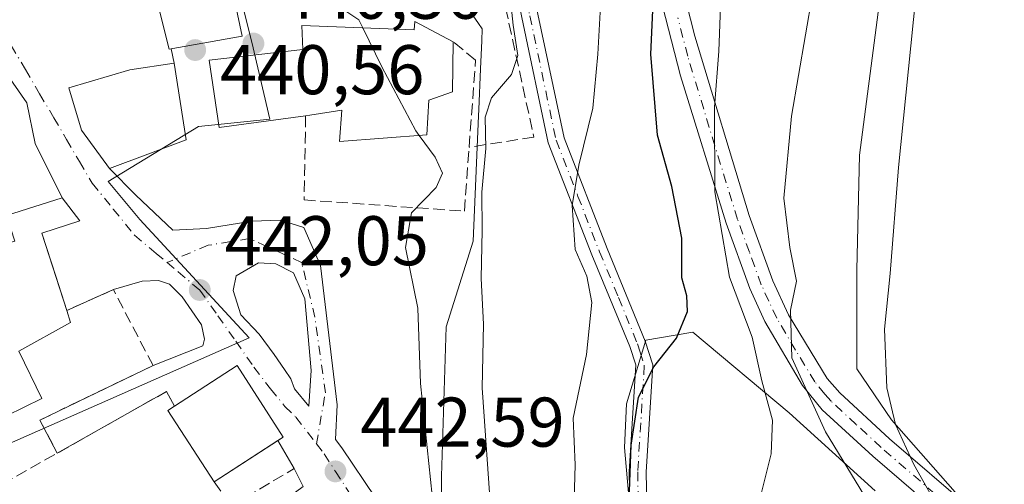
# Model space of a CAD drawing. Units: metres. Extents: x 597117 to 600561, y 4736043 to 4738418.
# Drawn here: x 598290 to 598430, y 4736820 to 4736886 of the extents above; entities that cross this region are included whole.
import ezdxf

# ---------------------------------------------------------------- set-up
doc = ezdxf.new("R2010")
doc.units = ezdxf.units.M
doc.header["$MEASUREMENT"] = 0
doc.linetypes.add('DGN Style 3', pattern=[2.307223458686699, 1.648016756204785, -0.6592067024819142])
doc.linetypes.add('DGN Style 4', pattern=[2.6384748266838614, 1.318413404963828, -0.6592067024819142, 0.001648016756204785, -0.6592067024819142])
for name, color, linetype, lineweight in [('Camino Cxs', 7, 'Continuous', 0), ('Camino eje', 30, 'DGN Style 4', 13), ('Cultivos herbáceos CxS', 92, 'Continuous', 0), ('Cultivos leñosos CxS', 92, 'Continuous', 0), ('Curva de nivel maestra', 30, 'Continuous', 30), ('Curva de nivel normal', 30, 'Continuous', 0), ('Edificación Cxs', 1, 'Continuous', 13), ('Edificación religiosa Cxs', 192, 'Continuous', 13), ('Matorral CxS', 135, 'Continuous', 0), ('Muro lineal', 1, 'DGN Style 3', 13), ('Núcleo urbano CxS', 7, 'Continuous', 0), ('Obra de contención lineal', 1, 'DGN Style 3', 13), ('Pista no pavimentada Cxs', 111, 'Continuous', 0), ('Pista no pavimentada eje', 91, 'DGN Style 4', 0), ('Punto de cota en terreno', 7, 'Continuous', 0), ('Rótulo de punto de cota en terreno', 7, 'Continuous', 0), ('Vía urbana Cxs', 4, 'Continuous', 0), ('Vía urbana eje', 4, 'DGN Style 4', 0)]:
    doc.layers.add(name, color=color, linetype=linetype, lineweight=lineweight)
doc.styles.add('Style-Arial', font='txt')

# ---------------------------------------------------------------- blocks, each defined once
blk = doc.blocks.new('*U17')
at = {"layer": 'Matorral CxS', "color": 135, "linetype": 'Continuous', "lineweight": 0}
for points in [[(598513.9469, 4737148.381300001, 391.4799000000057), (598521.6863000002, 4737109.784299999, 392.9351000000024), (598519.7017000001, 4737098.751499999, 393.6343999999954), (598513.0308999997, 4737087.6435, 395.5222000000067), (598503.2023, 4737077.8103, 399.4581999999937), (598495.9890999999, 4737059.0997, 401.2768000000069), (598477.6661, 4737021.263900001, 403.0970999999991), (598464.8722999999, 4736993.064300001, 402.8567999999942), (598439.3541000001, 4736966.503699999, 408.0926000000036), (598422.9451000001, 4736940.314300001, 411.5498999999982), (598414.7111000001, 4736906.3069, 412.8962000000029), (598409.5126999998, 4736866.583900001, 412.4198999999935), (598409.1410999997, 4736850.249500001, 412.1073000000033), (598409.1407000005, 4736836.116699999, 412.6901000000071), (598414.0670999996, 4736828.8201, 411.1708000000072), (598432.2566999998, 4736808.2139, 408.0492999999988)], [(598411.7390999999, 4736818.694300001, 414.6612000000023), (598399.4886999996, 4736829.831499999, 418.9799999999959), (598385.7528999997, 4736841.340299999, 425.4201999999932), (598381.0219000002, 4736840.551899999, 426.6156999999948), (598379.0705000004, 4736840.226500001, 427.0866999999998), (598376.2915000003, 4736831.146700001, 427.290599999993), (598376.0241, 4736824.9005, 427.3245000000024), (598376.8425000003, 4736815.7247, 426.7948000000034)], [(598349.9244999997, 4736806.635299999, 441.3564999999944), (598349.9244999997, 4736820.8157, 439.9968999999983), (598350.5676999995, 4736842.086300001, 439.0035999999964), (598354.4380999999, 4736854.3333, 437.0360999999976), (598355.1958999997, 4736872.1777, 437.5103999999993), (598355.2346999999, 4736873.091700001, 437.5913), (598355.4817000004, 4736878.9079, 438.4394999999931), (598355.6513, 4736882.8991, 438.2311000000045), (598355.7247000001, 4736884.6273, 438.0754000000015), (598355.2077000003, 4736885.3685, 438.0678000000044), (598348.8145000003, 4736894.535300001, 437.9559000000008), (598351.0339000003, 4736908.606899999, 436.2483999999968), (598353.1481, 4736922.011299999, 435.6965000000055), (598364.7521000003, 4736920.078299999, 432.965400000001), (598366.1651, 4736941.704700001, 435.3732000000019), (598373.1287000002, 4736949.7247, 434.7648999999947), (598388.5991000002, 4736983.885299999, 429.7335000000021), (598392.4965000004, 4736990.9845, 429.2768999999971), (598406.6463000001, 4737016.7597, 427.2942000000039), (598411.2559000002, 4737023.910900001, 426.6092999999965), (598432.5670999996, 4737050.992900001, 423.8329999999987), (598471.9227, 4737087.849099999, 416.2911000000022), (598480.1577000003, 4737112.292300001, 413.8580999999977), (598478.1517000003, 4737124.331499999, 413.3463999999949)]]:
    blk.add_polyline3d(points, dxfattribs=at)
blk = doc.blocks.new('5PATER')
at = {"layer": 'Cultivos leñosos CxS', "linetype": 'Continuous', "lineweight": 0}
h = blk.add_hatch(color=51, dxfattribs=at)
edge = h.paths.add_edge_path()
edge.add_ellipse((0, 0), major_axis=(-0.1095731443231308, -0.1110710700762829), ratio=0.9994222409660322, start_angle=0, end_angle=360)
blk = doc.blocks.new('*U28')
at = {"layer": 'Vía urbana Cxs', "color": 4, "linetype": 'Continuous', "lineweight": 0}
for points in [[(598309.7301000003, 4736887.1601, 443.5598999999929), (598311.1001000004, 4736881.720100001, 444.5442999999942), (598311.3864000002, 4736881.771000001, 444.6442999999999), (598311.7801000001, 4736879.7301, 445.8003000000026), (598305.4901000002, 4736878.770099999, 445.6628999999957), (598296.7801000001, 4736876.210100001, 443.6230999999971), (598298.5701000001, 4736870.130100001, 444.3294000000024), (598302.5701000001, 4736864.6801, 444.1092000000062), (598306.3422999998, 4736860.899499999, 441.9351000000024), (598311.6339999996, 4736855.872400001, 441.7636000000057), (598316.3964999998, 4736856.137, 441.8151000000071), (598322.8788000002, 4736857.195400001, 441.9018999999971), (598326.9798999997, 4736857.3277, 441.8414000000049), (598330.2872000001, 4736856.269300001, 442.2256999999955), (598332.6683999998, 4736850.8453, 442.4103000000032), (598335.0497000003, 4736831.001599999, 443.898199999996), (598334.7885999996, 4736826.033, 443.1913000000059), (598335.7301000003, 4736824.840100001, 443.1616999999969), (598340.5301000001, 4736817.7301, 443.2529000000068)], [(598330.1946, 4736819.3202, 442.9210000000021), (598328.9327999996, 4736821.880100001, 443.215200000006), (598326.6052000001, 4736825.8814, 445.2204999999958), (598327.3601000002, 4736826.370100001, 444.7315999999992), (598320.7600999996, 4736836.5701, 444.0506000000024), (598311.8300999999, 4736830.790100001, 445.0139999999956), (598310.7301000003, 4736832.890100001, 443.8304000000062), (598295.1355999997, 4736824.0911, 444.1646000000038), (598292.6583000004, 4736828.817500001, 444.5344999999944), (598308.8022999996, 4736836.5781, 443.129700000005), (598315.8958999999, 4736839.410700001, 442.6230000000069), (598316.1075999998, 4736840.3632, 442.5096999999951), (598315.6842999998, 4736842.374, 442.2550999999949), (598312.9326, 4736846.3957, 442.1107000000048), (598311.1333999997, 4736848.194900001, 442.0681999999942), (598309.5459000003, 4736848.724099999, 442.0849000000017), (598307.2176000001, 4736848.6182, 442.1714000000065), (598303.1401000004, 4736847.4101, 442.6137000000017), (598296.4901000002, 4736844.440099999, 443.9358000000066), (598294.9172, 4736849.331700001, 443.9689000000071), (598292.9401000004, 4736855.4801, 444.0032999999967), (598298.3601000002, 4736857.220100001, 442.7902000000031), (598295.8400999998, 4736860.5101, 442.4897000000056), (598291.9886999996, 4736868.241699999, 442.881899999993), (598290.7980000004, 4736874.0626, 441.9217999999965), (598286.4324000003, 4736880.280300001, 440.6802000000025)]]:
    blk.add_polyline3d(points, dxfattribs=at)
blk.add_polyline3d([(598320.6299000002, 4736849.390100001, 442.9527999999991), (598320.233, 4736847.273499999, 443.1196999999956), (598321.2912999997, 4736843.833900001, 442.7986999999994), (598323.9371999997, 4736841.0557, 443.2642999999953), (598326.0537999999, 4736838.145300001, 443.6419000000024), (598327.5089999996, 4736836.028700001, 443.5295999999944), (598328.4351000005, 4736834.705700001, 443.2976000000053), (598328.9643000001, 4736833.250499999, 443.1128999999929), (598331.0102000004, 4736830.8101, 443.0822999999946), (598331.3454999998, 4736835.896400001, 443.1490999999951), (598330.4194999998, 4736846.082800001, 443.5430000000051), (598328.8320000004, 4736849.787000001, 443.2234999999928), (598326.3184000002, 4736851.1099, 442.929999999993), (598323.8049, 4736851.2422, 442.9361999999965)], close=True, dxfattribs=at)

msp = doc.modelspace()

# ---------------------------------------------------------------- linework, layer by layer
at = {"layer": 'Camino Cxs', "color": 7, "linetype": 'Continuous', "lineweight": 0}
for points in [[(598377.1694999998, 4736797.530900001, 430.6941999999981), (598376.6914999997, 4736821.4351, 427.0570000000008), (598377.6372999996, 4736836.6645, 430.6106), (598376.7701000003, 4736839.280099999, 431.1070999999939), (598371.3701, 4736852.390100001, 432.2538000000059), (598365.1401000004, 4736868.370100001, 433.1895999999979), (598361.3701, 4736886.220100001, 435.9340999999986), (598357.5900999998, 4736904.670100001, 435.1168000000035), (598354.6700999998, 4736913.270099999, 436.733699999997), (598353.6401000004, 4736916.360099999, 436.9679000000033), (598348.0601000005, 4736923.3101, 437.1646000000038), (598345.2675000001, 4736927.919500001, 438.1149000000005), (598346.2849000003, 4736928.4977, 438.0375000000058), (598347.3015000002, 4736929.075300001, 437.9557999999961), (598349.9801000003, 4736924.6501, 437.7930999999954), (598355.7200999996, 4736917.5001, 435.5152999999991), (598359.8501000004, 4736905.290100001, 434.6107000000048), (598363.6601, 4736886.690099999, 434.9704000000056), (598367.3901000004, 4736869.040100001, 431.7505999999995), (598373.5500999996, 4736853.2601, 430.7283000000025), (598378.9700999996, 4736840.0701, 429.9519), (598380.0418999996, 4736836.6635, 428.1683000000049), (598379.0928999997, 4736821.3847, 425.4412000000011), (598379.5673000002, 4736797.663899999, 428.2482000000019)], [(598347.3015000002, 4736929.075300001, 437.9557999999961), (598349.9801000003, 4736924.6501, 437.7930999999954), (598355.7200999996, 4736917.5001, 435.5152999999991), (598359.8501000004, 4736905.290100001, 434.6107000000048), (598363.6601, 4736886.690099999, 434.9704000000056), (598367.3901000004, 4736869.040100001, 431.7505999999995), (598373.5500999996, 4736853.2601, 430.7283000000025), (598378.9700999996, 4736840.0701, 429.9519), (598380.0418999996, 4736836.6635, 428.1683000000049), (598379.0928999997, 4736821.3847, 425.4412000000011), (598379.5673000002, 4736797.663899999, 428.2482000000019)], [(598377.1694999998, 4736797.530900001, 430.6941999999981), (598376.6914999997, 4736821.4351, 427.0570000000008), (598377.6372999996, 4736836.6645, 430.6106), (598376.7701000003, 4736839.280099999, 431.1070999999939), (598371.3701, 4736852.390100001, 432.2538000000059), (598365.1401000004, 4736868.370100001, 433.1895999999979), (598361.3701, 4736886.220100001, 435.9340999999986), (598357.5900999998, 4736904.670100001, 435.1168000000035), (598354.6700999998, 4736913.270099999, 436.733699999997), (598353.6401000004, 4736916.360099999, 436.9679000000033), (598348.0601000005, 4736923.3101, 437.1646000000038), (598345.2675000001, 4736927.919500001, 438.1149000000005)]]:
    msp.add_polyline3d(points, dxfattribs=at)
at = {"layer": 'Camino eje', "color": 30, "linetype": 'DGN Style 4', "lineweight": 13}
msp.add_polyline3d([(598346.2849000003, 4736928.4977, 438.0375000000058), (598349.0201000003, 4736923.9801, 437.4127000000008), (598354.6801000005, 4736916.9301, 436.1965000000055), (598355.1951000001, 4736915.3851, 436.0400999999983), (598357.2600999996, 4736909.280099999, 434.7023999999947), (598358.7200999996, 4736904.9801, 434.8647000000056), (598362.5151000004, 4736886.4551, 435.2149000000064), (598366.2651000004, 4736868.7051, 432.4784000000073), (598369.3800999997, 4736860.715100001, 432.1652999999933), (598372.4600999998, 4736852.825099999, 431.1759000000021), (598375.1601, 4736846.270099999, 429.2712000000029), (598377.8701, 4736839.675100001, 430.7728999999963), (598378.2351000002, 4736838.515100001, 430.5381000000052), (598378.8350999998, 4736836.590100001, 429.3469999999944), (598377.8923000004, 4736821.4099, 426.0305999999982), (598378.3685, 4736797.597300001, 429.5950000000012), (598380.0352999996, 4736779.3093, 428.3454000000056), (598380.8290999997, 4736763.2755, 429.2918000000063), (598384.0040999996, 4736746.765500001, 429.0059000000037), (598386.0679000001, 4736732.4779, 428.7688000000053), (598389.2429000001, 4736723.587900001, 428.7292000000016), (598394.6403000001, 4736713.4279, 427.4977999999974), (598400.6728999997, 4736701.8391, 428.8225999999996), (598405.7528999997, 4736695.171700001, 428.350099999996)], dxfattribs=at)
at = {"layer": 'Cultivos herbáceos CxS', "color": 92, "linetype": 'Continuous', "lineweight": 0}
for points in [[(598432.2566999998, 4736808.2139, 408.0492999999988), (598414.0670999996, 4736828.8201, 411.1708000000072), (598409.1407000005, 4736836.116699999, 412.6901000000071), (598409.1410999997, 4736850.249500001, 412.1073000000033), (598409.5126999998, 4736866.583900001, 412.4198999999935), (598414.7111000001, 4736906.3069, 412.8962000000029), (598422.9451000001, 4736940.314300001, 411.5498999999982), (598439.3541000001, 4736966.503699999, 408.0926000000036), (598464.8722999999, 4736993.064300001, 402.8567999999942), (598477.6661, 4737021.263900001, 403.0970999999991), (598495.9890999999, 4737059.0997, 401.2768000000069), (598503.2023, 4737077.8103, 399.4581999999937), (598513.0308999997, 4737087.6435, 395.5222000000067), (598519.7017000001, 4737098.751499999, 393.6343999999954), (598518.3463000003, 4737068.299699999, 394.9073999999964), (598524.8157000003, 4737050.5077, 393.1542000000045)], [(598519.7017000001, 4737098.751499999, 393.6343999999954), (598513.0308999997, 4737087.6435, 395.5222000000067), (598503.2023, 4737077.8103, 399.4581999999937), (598495.9890999999, 4737059.0997, 401.2768000000069), (598477.6661, 4737021.263900001, 403.0970999999991), (598464.8722999999, 4736993.064300001, 402.8567999999942), (598439.3541000001, 4736966.503699999, 408.0926000000036), (598422.9451000001, 4736940.314300001, 411.5498999999982), (598414.7111000001, 4736906.3069, 412.8962000000029), (598409.5126999998, 4736866.583900001, 412.4198999999935), (598409.1410999997, 4736850.249500001, 412.1073000000033), (598409.1407000005, 4736836.116699999, 412.6901000000071), (598414.0670999996, 4736828.8201, 411.1708000000072), (598432.2566999998, 4736808.2139, 408.0492999999988)], [(598376.8425000003, 4736815.7247, 426.7948000000034), (598376.0241, 4736824.9005, 427.3245000000024), (598376.2915000003, 4736831.146700001, 427.290599999993), (598379.0705000004, 4736840.226500001, 427.0866999999998), (598381.0219000002, 4736840.551899999, 426.6156999999948), (598385.7528999997, 4736841.340299999, 425.4201999999932), (598399.4886999996, 4736829.831499999, 418.9799999999959), (598411.7390999999, 4736818.694300001, 414.6612000000023)], [(598411.7390999999, 4736818.694300001, 414.6612000000023), (598399.4886999996, 4736829.831499999, 418.9799999999959), (598385.7528999997, 4736841.340299999, 425.4201999999932), (598381.0219000002, 4736840.551899999, 426.6156999999948), (598379.0705000004, 4736840.226500001, 427.0866999999998), (598376.2915000003, 4736831.146700001, 427.290599999993), (598376.0241, 4736824.9005, 427.3245000000024), (598376.8425000003, 4736815.7247, 426.7948000000034)]]:
    msp.add_polyline3d(points, dxfattribs=at)
at = {"layer": 'Curva de nivel maestra', "color": 30, "linetype": 'Continuous', "lineweight": 30, "elevation": 425, "flags": 128}
msp.add_lwpolyline([(598376.5800000001, 4736814.720100001), (598376.9400000004, 4736825.2501), (598378.0199999996, 4736832.0601), (598380.2000000002, 4736836.420100001), (598383.4400000004, 4736840.470100001), (598385, 4736844.3101), (598384.9000000004, 4736846.550100001), (598384.1799999997, 4736849.110099999), (598384.1799999997, 4736854.7601), (598382.75, 4736862.100099999), (598380.7300000006, 4736869.4301), (598379.75, 4736881.0101), (598380.3499999996, 4736893.5001)], dxfattribs=at)
at = {"layer": 'Curva de nivel normal', "color": 30, "linetype": 'Continuous', "lineweight": 0, "flags": 128}
for points, elevation in [([(598394.8700000001, 4736815.8101), (598396.9199999999, 4736823.970100001), (598397.1299999999, 4736828.8101), (598395.5800000001, 4736834.4001), (598394.2100000001, 4736840.620100001), (598390.9800000006, 4736849.200099999), (598388.9000000004, 4736861.380100001), (598388.8499999996, 4736873.4301), (598389.4699999997, 4736881.4301), (598389.9199999999, 4736894.100099999), (598392.3899999997, 4736905.100099999), (598395.1100000005, 4736912.7601), (598397.9600000001, 4736926.100099999), (598399.9500000002, 4736932.4301), (598402.0599999996, 4736936.0801), (598402.6699999999, 4736939.370100001), (598402.7100000001, 4736947.770099999), (598405.8399999999, 4736963.860099999), (598413.5099999999, 4736988.130100001), (598426.2699999996, 4737020.020099999)], 420), ([(598411.4199999999, 4736816.040100001), (598404.6600000003, 4736827.120100001), (598399.8899999997, 4736837.6801), (598399.6799999997, 4736844.460100001), (598400.5199999996, 4736848.630100001), (598399.5800000001, 4736853.440099999), (598398.75, 4736860.470100001), (598399.8099999996, 4736872.1501), (598403.8200000003, 4736895.380100001), (598406.2599999999, 4736904.350099999), (598408.6600000003, 4736908.4301), (598409.9600000001, 4736912.7601), (598410.1699999999, 4736918.7601), (598411.9199999999, 4736929.100099999), (598413.7100000001, 4736948.290100001), (598416.8300000001, 4736963.200099999), (598422.1799999997, 4736979.630100001), (598427.8399999999, 4736993.770099999)], 415), ([(598439.5599999996, 4736992.030099999), (598434.9500000002, 4736980.120100001), (598430.6500000004, 4736966.2401), (598427.3600000005, 4736951.960100001), (598421.5499999998, 4736929.7601), (598418.2699999996, 4736912.3101), (598418.1200000001, 4736902.940099999), (598417.5700000003, 4736889.2401), (598415.0899999999, 4736864.850099999), (598413.8799999999, 4736849.690099999), (598413.0700000003, 4736841.7501), (598413.4000000004, 4736833.420100001), (598414.6500000004, 4736828.1601), (598417.2800000003, 4736822.4801), (598421.5099999999, 4736814.960100001)], 410), ([(598356.9900000002, 4736815.050100001), (598355.7400000002, 4736833.4101), (598355.8899999997, 4736842.4801), (598355.5700000003, 4736849.0101), (598355.7100000001, 4736855.9001), (598355.6799999997, 4736861.3301), (598356.25, 4736867.550100001), (598356.1399999997, 4736872.020099999), (598357.0599999996, 4736874.7601), (598359.9199999999, 4736878.110099999), (598360.7800000003, 4736880.8101), (598360.1600000003, 4736885.110099999), (598359.3700000001, 4736892.4301), (598357.5999999996, 4736899.600099999), (598355.2999999998, 4736904.200099999), (598352.2000000002, 4736909.9001), (598350.3300000001, 4736915.800100001), (598353.4900000002, 4736921.920100001), (598357.2993999999, 4736923.9266)], 435), ([(598338.6880000001, 4736884.738399999), (598338.1299999999, 4736885.880100001), (598332.7000000002, 4736889.540100001), (598328.8600000005, 4736891.880100001), (598325.1699999999, 4736891.200099999), (598321.4400000004, 4736891.640100001), (598319.5565999999, 4736892.770199999)], 440), ([(598368.8099999996, 4736815.7501), (598369, 4736822.420100001), (598368.7000000002, 4736829.100099999), (598370.6100000005, 4736838.1501), (598371.3600000005, 4736845.5801), (598370.6600000003, 4736849.350099999), (598368.9800000006, 4736853.1501), (598368.5599999996, 4736859.4001), (598369.4900000002, 4736865.1801), (598371.5199999996, 4736873.300100001), (598372.1900000004, 4736880.9901), (598372.5999999996, 4736887.8301)], 430), ([(598346.7544999998, 4736869.3958), (598346.2800000003, 4736870.040100001), (598341.4000000004, 4736879.190099999), (598338.6880000001, 4736884.738399999)], 440), ([(598346.7544999998, 4736869.3958), (598349.0199999996, 4736866.3201), (598350.0700000003, 4736864.0101), (598349.1500000004, 4736861.9801), (598345.6500000004, 4736858.380100001), (598344.7999999998, 4736853.440099999), (598346.5300000003, 4736844.780099999), (598346.9199999999, 4736834.040100001), (598348.5999999996, 4736818.0601)], 440)]:
    msp.add_lwpolyline(points, dxfattribs=dict(at, elevation=elevation))
at = {"layer": 'Edificación Cxs', "color": 1, "linetype": 'Continuous', "lineweight": 13, "flags": 128}
for points, elevation in [([(598319.1700999998, 4736894.600099999), (598321.5000999998, 4736883.5701), (598311.1001000004, 4736881.720100001), (598309.7301000003, 4736887.1601), (598308.8501000004, 4736890.610099999), (598294.0100999996, 4736890.440099999), (598293.5000999998, 4736905.170100001), (598293.6201, 4736910.360099999), (598304.9401000004, 4736910.130100001), (598307.4600999998, 4736904.850099999), (598316.3701, 4736903.4101)], 444.6517000000022), ([(598313.5301000001, 4736868.7601), (598302.5701000001, 4736864.6801), (598298.5701000001, 4736870.130100001), (598296.7801000001, 4736876.210100001), (598305.4901000002, 4736878.770099999), (598311.7801000001, 4736879.7301)], 445.8003000000026), ([(598284.1901000004, 4736824.110099999), (598278.7001, 4736821.440099999), (598274.0000999998, 4736831.120100001), (598277.9401000004, 4736833.030099999), (598276.3101000005, 4736836.380100001), (598276.0301000001, 4736836.960100001), (598281.6101000002, 4736839.6801), (598277.2600999996, 4736850.840100001), (598289.0701000001, 4736854.3201), (598287.9101, 4736858.0001), (598295.8400999998, 4736860.5101), (598298.3601000002, 4736857.220100001), (598292.9401000004, 4736855.4801), (598296.4901000002, 4736844.440099999), (598297.0401, 4736842.720100001), (598289.6501000002, 4736838.640100001), (598292.9401000004, 4736831.870100001), (598282.8101000005, 4736826.950099999)], 448.3476999999984)]:
    msp.add_lwpolyline(points, close=True, dxfattribs=dict(at, elevation=elevation))
at = {"layer": 'Edificación Cxs', "color": 1, "linetype": 'Continuous', "lineweight": 13, "extrusion": (0.04535268493963683, 0.09573488600602097, 0.994373152076312), "elevation": 481057.5139881375, "flags": 128}
msp.add_lwpolyline([(1487232.84851302, -4511348.500880423), (1487227.253402292, -4511357.598989171), (1487216.922002009, -4511351.170464521)], dxfattribs=at)
at = {"layer": 'Edificación Cxs', "color": 1, "linetype": 'Continuous', "lineweight": 13, "extrusion": (-0.1361492122600993, 0.03168628747229121, 0.9901814839650243), "elevation": 69073.54271737051, "flags": 128}
msp.add_lwpolyline([(-4749146.725029031, -486088.234496786), (-4749155.16347984, -486097.0614473985), (-4749155.970279363, -486096.2759711222)], dxfattribs=at)
at = {"layer": 'Edificación Cxs', "color": 1, "linetype": 'Continuous', "lineweight": 13, "extrusion": (0.07071402839860007, 0.04578169145578859, 0.9964454640947937), "elevation": 259613.6234815465, "flags": 128}
msp.add_lwpolyline([(3651072.492794564, -3065580.658582321), (3651072.492794564, -3065569.761192097)], dxfattribs=at)
at = {"layer": 'Edificación Cxs', "color": 1, "linetype": 'Continuous', "lineweight": 13, "extrusion": (0.4009513217422614, 0.2595640630766867, 0.8785582136388319), "elevation": 1469800.767178648, "flags": 128}
msp.add_lwpolyline([(3651180.239320166, -2702607.713469377), (3651180.239320166, -2702606.689885032)], dxfattribs=at)
at = {"layer": 'Edificación Cxs', "color": 1, "linetype": 'Continuous', "lineweight": 13}
for points in [[(598319.1700999998, 4736894.600099999, 443.0363000000071), (598321.5000999998, 4736883.5701, 444.5123000000021), (598311.1001000004, 4736881.720100001, 444.5442999999942), (598309.7301000003, 4736887.1601, 443.5598999999929), (598308.8501000004, 4736890.610099999, 444.6517000000022), (598294.0100999996, 4736890.440099999, 442.2915000000066), (598293.5000999998, 4736905.170100001, 442.0611999999965), (598293.6201, 4736910.360099999, 440.1677999999956), (598304.9401000004, 4736910.130100001, 440.9412000000011), (598307.4600999998, 4736904.850099999, 443.5988000000071), (598316.3701, 4736903.4101, 442.4918000000035), (598319.1700999998, 4736894.600099999, 443.0363000000071)], [(598313.5301000001, 4736868.7601, 445.5795999999973), (598302.5701000001, 4736864.6801, 444.1092000000062), (598298.5701000001, 4736870.130100001, 444.3294000000024), (598296.7801000001, 4736876.210100001, 443.6230999999971), (598305.4901000002, 4736878.770099999, 445.6628999999957), (598311.7801000001, 4736879.7301, 445.8003000000026), (598313.5301000001, 4736868.7601, 445.5795999999973)], [(598276.3101000005, 4736836.380100001, 446.9912999999942), (598276.0301000001, 4736836.960100001, 446.7813000000024), (598281.6101000002, 4736839.6801, 448.3476999999984), (598277.2600999996, 4736850.840100001, 443.6720999999961), (598289.0701000001, 4736854.3201, 444.4312000000064), (598287.9101, 4736858.0001, 442.8393999999971), (598295.8400999998, 4736860.5101, 442.4897000000056), (598298.3601000002, 4736857.220100001, 442.7902000000031), (598292.9401000004, 4736855.4801, 444.0032999999967), (598296.4901000002, 4736844.440099999, 443.9358000000066)], [(598296.4901000002, 4736844.440099999, 443.9358000000066), (598297.0401, 4736842.720100001, 444.0528000000049), (598289.6501000002, 4736838.640100001, 447.3248000000021), (598292.9401000004, 4736831.870100001, 445.4732999999979), (598282.8101000005, 4736826.950099999, 447.3513999999996), (598284.1901000004, 4736824.110099999, 445.9358000000066)]]:
    msp.add_polyline3d(points, dxfattribs=at)
msp.add_3dface([(598327.3601000002, 4736826.370100001, 446.1385000000009), (598317.4901000002, 4736819.9801, 446.1385000000009), (598310.8901000004, 4736830.1801, 446.1385000000009), (598320.7600999996, 4736836.5701, 446.1385000000009)], dxfattribs=at)
at = {"layer": 'Edificación religiosa Cxs', "color": 192, "linetype": 'Continuous', "lineweight": 13, "elevation": 448.421199999997, "flags": 128}
msp.add_lwpolyline([(598346.1001000004, 4736885.6501), (598351.5701000001, 4736882.7601), (598351.4901000002, 4736875.640100001), (598348.1300999997, 4736874.440099999), (598347.8501000004, 4736869.4801), (598335.3701, 4736868.520099999), (598335.6901000004, 4736873.0101), (598331.1401000004, 4736872.290100001), (598330.5500999996, 4736872.210100001), (598318.2100999998, 4736870.520099999), (598316.7801000001, 4736880.130100001), (598330.1401000004, 4736881.6501), (598330.0100999996, 4736885.0801), (598346.0100999996, 4736884.450099999)], close=True, dxfattribs=at)
at = {"layer": 'Edificación religiosa Cxs', "color": 192, "linetype": 'Continuous', "lineweight": 13, "extrusion": (0.3166897357045357, -0.1673187086792676, 0.9336552152830797), "elevation": -602663.357067516, "flags": 128}
msp.add_lwpolyline([(4467777.597437227, 1572216.312787747), (4467777.597437227, 1572209.686661209)], dxfattribs=at)
at = {"layer": 'Edificación religiosa Cxs', "color": 192, "linetype": 'Continuous', "lineweight": 13}
for points in [[(598330.5500999996, 4736872.210100001, 447.4781999999978), (598318.2100999998, 4736870.520099999, 444.9262000000017), (598316.7801000001, 4736880.130100001, 446.4195999999939), (598330.1401000004, 4736881.6501, 447.0831000000035), (598330.0100999996, 4736885.0801, 443.9281999999948), (598346.0100999996, 4736884.450099999, 446.1628000000055), (598346.1001000004, 4736885.6501, 445.7370999999985)], [(598351.5701000001, 4736882.7601, 443.3638000000064), (598351.4901000002, 4736875.640100001, 442.3019000000059), (598348.1300999997, 4736874.440099999, 445.5304000000033), (598347.8501000004, 4736869.4801, 442.9431999999942), (598335.3701, 4736868.520099999, 443.7957000000025), (598335.6901000004, 4736873.0101, 448.421199999997), (598331.1401000004, 4736872.290100001, 447.5549000000028), (598330.5500999996, 4736872.210100001, 447.4781999999978)]]:
    msp.add_polyline3d(points, dxfattribs=at)
at = {"layer": 'Matorral CxS', "color": 135, "linetype": 'Continuous', "lineweight": 0}
for points in [[(598519.7017000001, 4737098.751499999, 393.6343999999954), (598513.0308999997, 4737087.6435, 395.5222000000067), (598503.2023, 4737077.8103, 399.4581999999937), (598495.9890999999, 4737059.0997, 401.2768000000069), (598477.6661, 4737021.263900001, 403.0970999999991), (598464.8722999999, 4736993.064300001, 402.8567999999942), (598439.3541000001, 4736966.503699999, 408.0926000000036), (598422.9451000001, 4736940.314300001, 411.5498999999982), (598414.7111000001, 4736906.3069, 412.8962000000029), (598409.5126999998, 4736866.583900001, 412.4198999999935), (598409.1410999997, 4736850.249500001, 412.1073000000033), (598409.1407000005, 4736836.116699999, 412.6901000000071), (598414.0670999996, 4736828.8201, 411.1708000000072), (598432.2566999998, 4736808.2139, 408.0492999999988)], [(598392.4965000004, 4736990.9845, 429.2768999999971), (598388.5991000002, 4736983.885299999, 429.7335000000021), (598373.1287000002, 4736949.7247, 434.7648999999947), (598366.1651, 4736941.704700001, 435.3732000000019), (598364.7521000003, 4736920.078299999, 432.965400000001), (598353.1481, 4736922.011299999, 435.6965000000055), (598351.0339000003, 4736908.606899999, 436.2483999999968), (598348.8145000003, 4736894.535300001, 437.9559000000008), (598355.2077000003, 4736885.3685, 438.0678000000044), (598355.7247000001, 4736884.6273, 438.0754000000015), (598355.6513, 4736882.8991, 438.2311000000045), (598355.4817000004, 4736878.9079, 438.4394999999931), (598355.2346999999, 4736873.091700001, 437.5913), (598355.1958999997, 4736872.1777, 437.5103999999993), (598354.4380999999, 4736854.3333, 437.0360999999976), (598350.5676999995, 4736842.086300001, 439.0035999999964), (598349.9244999997, 4736820.8157, 439.9968999999983), (598349.9244999997, 4736806.635299999, 441.3564999999944), (598349.7583, 4736805.961100001, 441.4535999999935)], [(598411.7390999999, 4736818.694300001, 414.6612000000023), (598399.4886999996, 4736829.831499999, 418.9799999999959), (598385.7528999997, 4736841.340299999, 425.4201999999932), (598381.0219000002, 4736840.551899999, 426.6156999999948), (598379.0705000004, 4736840.226500001, 427.0866999999998), (598376.2915000003, 4736831.146700001, 427.290599999993), (598376.0241, 4736824.9005, 427.3245000000024), (598376.8425000003, 4736815.7247, 426.7948000000034)]]:
    msp.add_polyline3d(points, dxfattribs=at)
at = {"layer": 'Muro lineal', "color": 1, "linetype": 'DGN Style 3', "lineweight": 13, "extrusion": (0.03210295487748712, -0.06124870059843157, 0.9976061331823987), "elevation": -270474.1774725323, "flags": 128}
msp.add_lwpolyline([(2728927.176195929, 3908363.050590992), (2728927.176195929, 3908357.70150712)], dxfattribs=at)
at = {"layer": 'Muro lineal', "color": 1, "linetype": 'DGN Style 3', "lineweight": 13}
for points in [[(598330.5500999996, 4736872.210100001, 447.4781999999978), (598330.3300999999, 4736860.210100001, 442.7057999999961), (598353.1801000005, 4736858.600099999, 441.9162999999971), (598353.8501000004, 4736867.710100001, 438.9642000000022), (598354.7801000001, 4736880.130100001, 440.5920000000042), (598351.5701000001, 4736882.7601, 443.3638000000064)], [(598292.6583000004, 4736828.817500001, 444.5344999999944), (598308.8022999996, 4736836.5781, 443.129700000005), (598303.1401000004, 4736847.4101, 442.6137000000017), (598296.4901000002, 4736844.440099999, 443.9358000000066)], [(598274.7789000003, 4736812.576300001, 444.757500000007), (598287.3000999996, 4736819.670100001, 445.0823999999994), (598310.7301000003, 4736832.890100001, 443.8304000000062), (598311.8300999999, 4736830.790100001, 445.0139999999956)], [(598317.4901000002, 4736819.9801, 446.1385000000009), (598319.9633999999, 4736816.6413, 444.1095999999961), (598328.9327999996, 4736821.880100001, 443.215200000006), (598326.6052000001, 4736825.8814, 445.2204999999958)]]:
    msp.add_polyline3d(points, dxfattribs=at)
at = {"layer": 'Núcleo urbano CxS', "color": 7, "linetype": 'Continuous', "lineweight": 0}
for points in [[(598256.3095000006, 4737004.821900001, 433.8833000000013), (598309.5865000002, 4737029.683700001, 433.7578000000067), (598308.2549000002, 4737037.675100001, 433.4878999999929), (598343.4817000004, 4737052.210700001, 432.760500000004), (598351.7937000003, 4737029.6479, 433.8653999999952), (598352.5050999997, 4737027.716700001, 434.0550999999978), (598326.4420999996, 4737018.6033, 434.6437000000006), (598319.5894999999, 4737016.2073, 434.5121999999974), (598295.1325000003, 4736972.3103, 436.0323999999965), (598294.4945, 4736969.666099999, 436.1649000000034), (598282.3651000002, 4736919.3983, 438.6005000000005), (598299.8960999995, 4736924.063300001, 438.4618999999948), (598303.2301000003, 4736914.1591, 438.8724999999977), (598329.9441000001, 4736914.273700001, 438.172900000005), (598328.2320999998, 4736894.4373, 439.7260999999999), (598320.0197000002, 4736894.072699999, 439.5418000000063), (598322.8784999996, 4736882.693700001, 440.5331000000006), (598325.4347000001, 4736871.737299999, 441.1040000000066), (598315.2726999996, 4736870.6843, 441.0292999999947), (598302.3781000003, 4736862.836100001, 441.2213000000047), (598306.9084999999, 4736857.4013, 441.523199999996), (598322.5015000004, 4736840.558300001, 442.2311000000045), (598278.5850999998, 4736821.189900001, 443.1581000000006)], [(598352.5050999997, 4737027.716700001, 434.0550999999978), (598326.4420999996, 4737018.6033, 434.6437000000006), (598319.5894999999, 4737016.2073, 434.5121999999974), (598295.1325000003, 4736972.3103, 436.0323999999965), (598294.4945, 4736969.666099999, 436.1649000000034), (598282.3651000002, 4736919.3983, 438.6005000000005), (598299.8960999995, 4736924.063300001, 438.4618999999948), (598303.2301000003, 4736914.1591, 438.8724999999977), (598329.9441000001, 4736914.273700001, 438.172900000005), (598328.2320999998, 4736894.4373, 439.7260999999999), (598320.0197000002, 4736894.072699999, 439.5418000000063), (598322.8784999996, 4736882.693700001, 440.5331000000006), (598325.4347000001, 4736871.737299999, 441.1040000000066), (598315.2726999996, 4736870.6843, 441.0292999999947), (598302.3781000003, 4736862.836100001, 441.2213000000047), (598306.9084999999, 4736857.4013, 441.523199999996), (598322.5015000004, 4736840.558300001, 442.2311000000045), (598278.5850999998, 4736821.189900001, 443.1581000000006)], [(598352.5050999997, 4737027.716700001, 434.0550999999978), (598326.4420999996, 4737018.6033, 434.6437000000006), (598319.5894999999, 4737016.2073, 434.5121999999974), (598295.1325000003, 4736972.3103, 436.0323999999965), (598294.4945, 4736969.666099999, 436.1649000000034), (598282.3651000002, 4736919.3983, 438.6005000000005), (598299.8960999995, 4736924.063300001, 438.4618999999948), (598303.2301000003, 4736914.1591, 438.8724999999977), (598329.9441000001, 4736914.273700001, 438.172900000005), (598328.2320999998, 4736894.4373, 439.7260999999999), (598320.0197000002, 4736894.072699999, 439.5418000000063), (598322.8784999996, 4736882.693700001, 440.5331000000006), (598325.4347000001, 4736871.737299999, 441.1040000000066), (598315.2726999996, 4736870.6843, 441.0292999999947), (598302.3781000003, 4736862.836100001, 441.2213000000047), (598306.9084999999, 4736857.4013, 441.523199999996), (598322.5015000004, 4736840.558300001, 442.2311000000045), (598278.5850999998, 4736821.189900001, 443.1581000000006)], [(598278.5850999998, 4736821.189900001, 443.1581000000006), (598322.5015000004, 4736840.558300001, 442.2311000000045), (598306.9084999999, 4736857.4013, 441.523199999996), (598302.3781000003, 4736862.836100001, 441.2213000000047), (598315.2726999996, 4736870.6843, 441.0292999999947), (598325.4347000001, 4736871.737299999, 441.1040000000066), (598322.8784999996, 4736882.693700001, 440.5331000000006), (598320.0197000002, 4736894.072699999, 439.5418000000063), (598328.2320999998, 4736894.4373, 439.7260999999999), (598329.9441000001, 4736914.273700001, 438.172900000005), (598303.2301000003, 4736914.1591, 438.8724999999977), (598299.8960999995, 4736924.063300001, 438.4618999999948), (598282.3651000002, 4736919.3983, 438.6005000000005), (598294.4945, 4736969.666099999, 436.1649000000034), (598295.1325000003, 4736972.3103, 436.0323999999965), (598319.5894999999, 4737016.2073, 434.5121999999974)], [(598392.4965000004, 4736990.9845, 429.2768999999971), (598388.5991000002, 4736983.885299999, 429.7335000000021), (598373.1287000002, 4736949.7247, 434.7648999999947), (598366.1651, 4736941.704700001, 435.3732000000019), (598364.7521000003, 4736920.078299999, 432.965400000001), (598353.1481, 4736922.011299999, 435.6965000000055), (598351.0339000003, 4736908.606899999, 436.2483999999968), (598348.8145000003, 4736894.535300001, 437.9559000000008), (598355.2077000003, 4736885.3685, 438.0678000000044), (598355.7247000001, 4736884.6273, 438.0754000000015), (598355.6513, 4736882.8991, 438.2311000000045), (598355.4817000004, 4736878.9079, 438.4394999999931), (598355.2346999999, 4736873.091700001, 437.5913), (598355.1958999997, 4736872.1777, 437.5103999999993), (598354.4380999999, 4736854.3333, 437.0360999999976), (598350.5676999995, 4736842.086300001, 439.0035999999964), (598349.9244999997, 4736820.8157, 439.9968999999983), (598349.9244999997, 4736806.635299999, 441.3564999999944)], [(598392.4965000004, 4736990.9845, 429.2768999999971), (598388.5991000002, 4736983.885299999, 429.7335000000021), (598373.1287000002, 4736949.7247, 434.7648999999947), (598366.1651, 4736941.704700001, 435.3732000000019), (598364.7521000003, 4736920.078299999, 432.965400000001), (598353.1481, 4736922.011299999, 435.6965000000055), (598351.0339000003, 4736908.606899999, 436.2483999999968), (598348.8145000003, 4736894.535300001, 437.9559000000008), (598355.2077000003, 4736885.3685, 438.0678000000044), (598355.7247000001, 4736884.6273, 438.0754000000015), (598355.6513, 4736882.8991, 438.2311000000045), (598355.4817000004, 4736878.9079, 438.4394999999931), (598355.2346999999, 4736873.091700001, 437.5913), (598355.1958999997, 4736872.1777, 437.5103999999993), (598354.4380999999, 4736854.3333, 437.0360999999976), (598350.5676999995, 4736842.086300001, 439.0035999999964), (598349.9244999997, 4736820.8157, 439.9968999999983), (598349.9244999997, 4736806.635299999, 441.3564999999944), (598349.7583, 4736805.961100001, 441.4535999999935)]]:
    msp.add_polyline3d(points, dxfattribs=at)
at = {"layer": 'Obra de contención lineal', "color": 1, "linetype": 'DGN Style 3', "lineweight": 13}
msp.add_polyline3d([(598352.1901000004, 4736916.7601, 437.5783999999985), (598355.1201, 4736905.6801, 436.4225000000006), (598363.0800999999, 4736869.170100001, 434.6570000000065), (598353.8501000004, 4736867.710100001, 438.9642000000022)], dxfattribs=at)
at = {"layer": 'Pista no pavimentada Cxs', "color": 111, "linetype": 'Continuous', "lineweight": 0}
for points in [[(598363.0454000002, 4736951.820699999, 437.4235000000045), (598364.4600999998, 4736951.2501, 437.0590999999986), (598367.5500999996, 4736947.5101, 436.2338000000018), (598371.9501, 4736937.640100001, 433.9131999999955), (598373.7901, 4736932.4101, 432.3843999999954), (598378.2200999996, 4736916.690099999, 429.3285999999935), (598381.7801000001, 4736900.370100001, 426.6506999999983), (598386.0201000003, 4736883.5701, 424.950800000006), (598393.7801000001, 4736857.970100001, 419.7232999999979), (598397.1501000002, 4736848.6601, 418.0023999999976), (598399.4001000002, 4736843.840100001, 418.3236000000034), (598404.9200999998, 4736834.7601, 415.9627000000037), (598406.7001, 4736832.690099999, 415.1447999999946), (598413.8201000001, 4736826.130100001, 413.1171000000031), (598425.5401, 4736816.050100001, 409.527700000006)], [(598423.3300999999, 4736813.4101, 413.1290000000009), (598411.4301000005, 4736823.640100001, 417.2991000000038), (598404.2200999996, 4736830.290100001, 419.7280000000028), (598401.4101, 4736833.7401, 419.0890000000072), (598396.0201000003, 4736842.860099999, 419.7584999999963), (598393.8701, 4736847.5601, 420.0605000000069), (598390.5100999996, 4736856.880100001, 421.9875999999931), (598384.0201000003, 4736877.890100001, 424.9233999999997), (598378.4200999998, 4736899.5801, 428.1570000000065), (598374.8800999997, 4736915.850099999, 430.6423000000068), (598370.3701, 4736931.790100001, 433.1110000000045), (598368.6300999997, 4736936.670100001, 433.9820999999939), (598364.5900999998, 4736945.6801, 437.2424000000028), (598362.3601000002, 4736948.380100001, 437.2004000000015), (598361.4362000005, 4736948.753900001, 437.445000000007)], [(598381.7801000001, 4736900.370100001, 426.6506999999983), (598386.0201000003, 4736883.5701, 424.950800000006), (598393.7801000001, 4736857.970100001, 419.7232999999979), (598397.1501000002, 4736848.6601, 418.0023999999976), (598399.4001000002, 4736843.840100001, 418.3236000000034), (598404.9200999998, 4736834.7601, 415.9627000000037), (598406.7001, 4736832.690099999, 415.1447999999946), (598413.8201000001, 4736826.130100001, 413.1171000000031), (598425.5401, 4736816.050100001, 409.527700000006)], [(598423.3300999999, 4736813.4101, 413.1290000000009), (598411.4301000005, 4736823.640100001, 417.2991000000038), (598404.2200999996, 4736830.290100001, 419.7280000000028), (598401.4101, 4736833.7401, 419.0890000000072), (598396.0201000003, 4736842.860099999, 419.7584999999963), (598393.8701, 4736847.5601, 420.0605000000069), (598390.5100999996, 4736856.880100001, 421.9875999999931), (598384.0201000003, 4736877.890100001, 424.9233999999997), (598378.4200999998, 4736899.5801, 428.1570000000065)]]:
    msp.add_polyline3d(points, dxfattribs=at)
at = {"layer": 'Pista no pavimentada eje', "color": 91, "linetype": 'DGN Style 4', "lineweight": 0}
msp.add_polyline3d([(598424.4351000005, 4736814.7301, 411.1894999999931), (598412.6250999998, 4736824.8851, 415.0041000000056), (598409.0651000004, 4736828.165100001, 417.5880999999936), (598405.4600999998, 4736831.4901, 417.3978000000061), (598404.5701000001, 4736832.5251, 417.0841999999975), (598403.1651, 4736834.2501, 417.295499999993), (598400.4051000001, 4736838.790100001, 417.7130999999936), (598397.7100999998, 4736843.350099999, 418.3847999999998), (598396.5850999998, 4736845.7601, 418.6419000000024), (598395.5100999996, 4736848.110099999, 418.9939000000013), (598393.8251, 4736852.765100001, 419.8646000000008), (598392.1451000003, 4736857.425100001, 420.323000000004), (598388.9001000002, 4736867.9301, 423.3217000000004), (598385.0201000003, 4736880.7301, 424.7816000000021), (598383.6201, 4736886.1525, 426.2559999999939)], dxfattribs=at)
at = {"layer": 'Vía urbana Cxs', "color": 4, "linetype": 'Continuous', "lineweight": 0, "extrusion": (-0.0920639527973184, 0.4772499906262668, 0.8739317336282975), "elevation": 2205982.458335803, "flags": 128}
msp.add_lwpolyline([(-1484707.570294185, -3965515.155621323), (-1484707.570294185, -3965512.777258756)], dxfattribs=at)
at = {"layer": 'Vía urbana Cxs', "color": 4, "linetype": 'Continuous', "lineweight": 0, "extrusion": (0.1630850981318621, 0.07283650248950611, 0.9839197602815065), "elevation": 443025.2208595704, "flags": 128}
msp.add_lwpolyline([(4081107.735190658, -2438027.591595466), (4081107.735190658, -2438020.189477633)], dxfattribs=at)
at = {"layer": 'Vía urbana Cxs', "color": 4, "linetype": 'Continuous', "lineweight": 0, "extrusion": (0.07046678501138375, 0.03387416573801006, 0.9969388010834533), "elevation": 203059.0582543629, "flags": 128}
msp.add_lwpolyline([(4009963.945626185, -2583497.188410313), (4009963.945626185, -2583515.15585619)], dxfattribs=at)
at = {"layer": 'Vía urbana Cxs', "color": 4, "linetype": 'Continuous', "lineweight": 0, "extrusion": (0.04533860806626438, 0.09572587819794236, 0.9943746612126871), "elevation": 481006.4236579713, "flags": 128}
msp.add_lwpolyline([(1486837.191816138, -4511481.782467623), (1486847.522681368, -4511488.211852089), (1486853.118858437, -4511479.114414687)], dxfattribs=at)
at = {"layer": 'Vía urbana Cxs', "color": 4, "linetype": 'Continuous', "lineweight": 0, "extrusion": (-0.2048253945036343, 0.3969939553269137, 0.8946744420180579), "elevation": 1758341.877150396, "flags": 128}
msp.add_lwpolyline([(-2703601.34120705, -3520556.320717209), (-2703601.326436111, -3520558.970706708), (-2703583.433341498, -3520558.222584989)], dxfattribs=at)
at = {"layer": 'Vía urbana Cxs', "color": 4, "linetype": 'Continuous', "lineweight": 0, "extrusion": (0.03210295487748712, -0.06124870059843157, 0.9976061331823987), "elevation": -270474.1774725323, "flags": 128}
msp.add_lwpolyline([(2728927.176195929, 3908357.70150712), (2728927.176195929, 3908363.050590992)], dxfattribs=at)
at = {"layer": 'Vía urbana Cxs', "color": 4, "linetype": 'Continuous', "lineweight": 0, "extrusion": (0.4009513217422614, 0.2595640630766867, 0.8785582136388319), "elevation": 1469800.767178648, "flags": 128}
msp.add_lwpolyline([(3651180.239320166, -2702606.689885032), (3651180.239320166, -2702607.713469377)], dxfattribs=at)
at = {"layer": 'Vía urbana Cxs', "color": 4, "linetype": 'Continuous', "lineweight": 0, "extrusion": (0.1998744455967356, -0.3435975335871997, 0.9176006434774285), "elevation": -1507562.956763637, "flags": 128}
msp.add_lwpolyline([(2898977.985967049, 3481186.550636424), (2898977.985967049, 3481191.595371454)], dxfattribs=at)
at = {"layer": 'Vía urbana Cxs', "color": 4, "linetype": 'Continuous', "lineweight": 0}
for points in [[(598306.6047999999, 4736890.5844, 444.2611999999936), (598308.8501000004, 4736890.610099999, 444.6517000000022), (598309.7301000003, 4736887.1601, 443.5598999999929), (598311.1001000004, 4736881.720100001, 444.5442999999942), (598311.3864000002, 4736881.771000001, 444.6442999999999)], [(598295.8400999998, 4736860.5101, 442.4897000000056), (598291.9886999996, 4736868.241699999, 442.881899999993), (598290.7980000004, 4736874.0626, 441.9217999999965), (598286.4324000003, 4736880.280300001, 440.6802000000025), (598283.1250999998, 4736882.529300001, 440.5584999999992), (598279.0241, 4736884.6459, 440.5372000000062), (598275.5844999999, 4736884.910499999, 440.8043000000035), (598267.9700999996, 4736885.0801, 443.0388999999996)], [(598311.7801000001, 4736879.7301, 445.8003000000026), (598305.4901000002, 4736878.770099999, 445.6628999999957), (598296.7801000001, 4736876.210100001, 443.6230999999971), (598298.5701000001, 4736870.130100001, 444.3294000000024), (598302.5701000001, 4736864.6801, 444.1092000000062)], [(598302.5701000001, 4736864.6801, 444.1092000000062), (598306.3422999998, 4736860.899499999, 441.9351000000024), (598311.6339999996, 4736855.872400001, 441.7636000000057), (598316.3964999998, 4736856.137, 441.8151000000071), (598322.8788000002, 4736857.195400001, 441.9018999999971), (598326.9798999997, 4736857.3277, 441.8414000000049), (598330.2872000001, 4736856.269300001, 442.2256999999955), (598332.6683999998, 4736850.8453, 442.4103000000032), (598335.0497000003, 4736831.001599999, 443.898199999996), (598334.7885999996, 4736826.033, 443.1913000000059), (598335.7301000003, 4736824.840100001, 443.1616999999969), (598340.5301000001, 4736817.7301, 443.2529000000068), (598344.7000000002, 4736810.195, 442.5978000000032)], [(598296.4901000002, 4736844.440099999, 443.9358000000066), (598294.9172, 4736849.331700001, 443.9689000000071), (598292.9401000004, 4736855.4801, 444.0032999999967), (598298.3601000002, 4736857.220100001, 442.7902000000031), (598295.8400999998, 4736860.5101, 442.4897000000056)], [(598320.6299000002, 4736849.390100001, 442.9527999999991), (598320.233, 4736847.273499999, 443.1196999999956), (598321.2912999997, 4736843.833900001, 442.7986999999994), (598323.9371999997, 4736841.0557, 443.2642999999953), (598326.0537999999, 4736838.145300001, 443.6419000000024), (598327.5089999996, 4736836.028700001, 443.5295999999944), (598328.4351000005, 4736834.705700001, 443.2976000000053), (598328.9643000001, 4736833.250499999, 443.1128999999929), (598331.0102000004, 4736830.8101, 443.0822999999946), (598331.3454999998, 4736835.896400001, 443.1490999999951), (598330.4194999998, 4736846.082800001, 443.5430000000051), (598328.8320000004, 4736849.787000001, 443.2234999999928), (598326.3184000002, 4736851.1099, 442.929999999993), (598323.8049, 4736851.2422, 442.9361999999965), (598320.6299000002, 4736849.390100001, 442.9527999999991)], [(598308.8022999996, 4736836.5781, 443.129700000005), (598315.8958999999, 4736839.410700001, 442.6230000000069), (598316.1075999998, 4736840.3632, 442.5096999999951), (598315.6842999998, 4736842.374, 442.2550999999949), (598312.9326, 4736846.3957, 442.1107000000048), (598311.1333999997, 4736848.194900001, 442.0681999999942), (598309.5459000003, 4736848.724099999, 442.0849000000017), (598307.2176000001, 4736848.6182, 442.1714000000065), (598303.1401000004, 4736847.4101, 442.6137000000017)], [(598325.1435000002, 4736814.619700001, 443.334799999997), (598326.7021000005, 4736816.780200001, 443.1358999999939), (598330.1946, 4736819.3202, 442.9210000000021), (598328.9327999996, 4736821.880100001, 443.215200000006)]]:
    msp.add_polyline3d(points, dxfattribs=at)
at = {"layer": 'Vía urbana eje', "color": 4, "linetype": 'DGN Style 4', "lineweight": 0}
for points in [[(598286.5701000001, 4736885.640100001, 440.3375999999989), (598288.5701000001, 4736882.220100001, 440.5237999999954), (598290.6001000004, 4736878.790100001, 440.7844000000041), (598292.6201, 4736875.350099999, 441.0835999999982), (598294.6201, 4736871.9301, 442.5690000000032), (598296.4600999998, 4736868.8201, 442.5721999999951), (598298.3000999996, 4736865.690099999, 442.4226999999955), (598300.1201, 4736862.590100001, 441.9431999999942), (598303.1201, 4736858.890100001, 441.8570999999939), (598306.1401000004, 4736855.1801, 441.8654999999999), (598309.2301000003, 4736852.5801, 441.8424999999989), (598310.7901, 4736851.2751, 441.9196999999986)], [(598332.0853000004, 4736825.418299999, 442.7839999999997), (598333.3552999999, 4736832.6753, 443.2820000000065), (598331.8737000005, 4736843.4705, 443.309699999998), (598329.9687000001, 4736851.302100001, 442.5917999999947), (598322.5603, 4736854.6887, 442.2848999999987), (598316.6337000001, 4736853.736300001, 441.9128000000055), (598310.7901, 4736851.2751, 441.9196999999986)], [(598310.7901, 4736851.2751, 441.9196999999986), (598312.3501000004, 4736849.970100001, 441.9633999999933), (598315.4401000004, 4736847.350099999, 442.1015000000043), (598318.0301000001, 4736843.690099999, 442.2652999999991), (598320.6001000004, 4736840.040100001, 442.8089999999939), (598323.1700999998, 4736836.360099999, 444.2189000000071), (598325.5500999996, 4736833.2601, 444.7660000000033), (598327.6001000004, 4736830.7501, 443.7217999999993), (598329.1700999998, 4736829.2401, 443.7743999999948), (598332.0853000004, 4736825.418299999, 442.7839999999997)], [(598332.0853000004, 4736825.418299999, 442.7839999999997), (598333.1901000004, 4736823.970100001, 442.7054999999964), (598334.8000999996, 4736821.4901, 442.6640000000043), (598337.0586999999, 4736817.9977, 442.6999999999971)]]:
    msp.add_polyline3d(points, dxfattribs=at)

# ---------------------------------------------------------------- block references
at = {"layer": 'Matorral CxS', "color": 135, "linetype": 'Continuous', "lineweight": 0}
msp.add_blockref('*U17', (0, 0), dxfattribs=at)
at = {"layer": 'Punto de cota en terreno', "color": 7, "linetype": 'Continuous', "lineweight": 0, "xscale": 10, "yscale": 10, "zscale": 10}
for p in [(598314.7999999998, 4736881.58, 440.5599999999977), (598323.0999999996, 4736882.51, 440.3600000000006), (598315.4500000002, 4736847.359999999, 442.0500000000029), (598334.7999999998, 4736821.49, 442.5899999999965)]:
    msp.add_blockref('5PATER', p, dxfattribs=at)
at = {"layer": 'Vía urbana Cxs', "color": 4, "linetype": 'Continuous', "lineweight": 0}
msp.add_blockref('*U28', (0, 0), dxfattribs=at)

# ---------------------------------------------------------------- texts
at = {"layer": 'Rótulo de punto de cota en terreno', "color": 7, "linetype": 'Continuous', "lineweight": 0, "style": 'Style-Arial'}
for s, p in [('440,36', (598326.6277999999, 4736886.037799999)), ('440,56', (598318.3278000001, 4736875.277100001)), ('442,05', (598318.9778000005, 4736850.887800001)), ('442,59', (598338.3278000001, 4736825.0178))]:
    msp.add_text(s, height=7.000000000000002, dxfattribs=at).set_placement(p)

doc.saveas('drawing.dxf')
